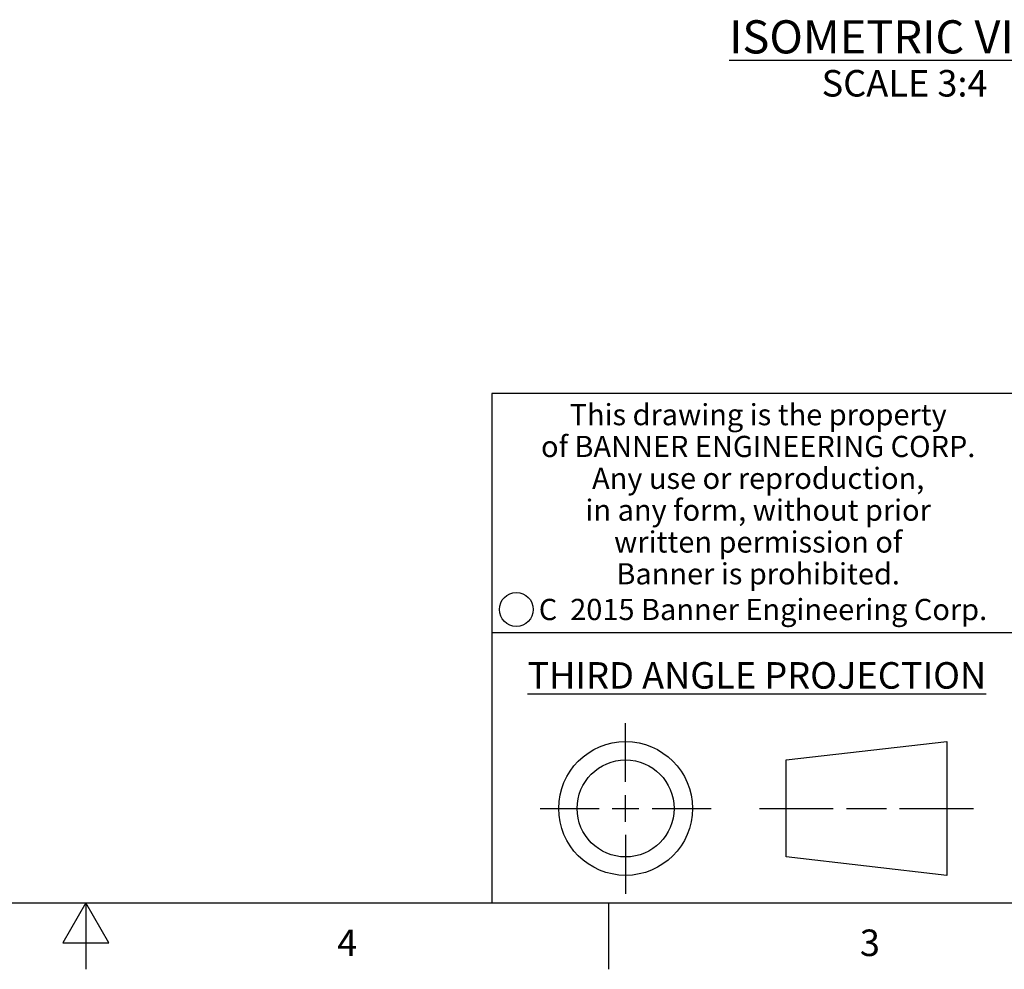
# Model space of a CAD drawing. Units: inches. Extents: x 0.4 to 16.6, y 0.6 to 10.4.
# Drawn here: x 8.3 to 12, y 0.6 to 4.2 of the extents above; entities that cross this region are included whole.
import ezdxf

# ---------------------------------------------------------------- set-up
doc = ezdxf.new("R2010")
doc.units = ezdxf.units.IN
doc.header["$LTSCALE"] = 0.935
doc.header["$MEASUREMENT"] = 0
doc.layers.get('0').update_dxf_attribs({"linetype": 'CONTINUOUS'})
doc.layers.add('NOTES', color=7, linetype='CONTINUOUS')
doc.styles.add('TEXTSTYLE_2', font='txt', dxfattribs={"width": 0.8})
doc.styles.add('TEXTSTYLE_3', font='txt', dxfattribs={"width": 0.85})
doc.styles.add('TEXTSTYLE_5', font='txt', dxfattribs={"width": 0.75})

msp = doc.modelspace()

# ---------------------------------------------------------------- linework, layer by layer
at = {"color": 7, "linetype": 'CONTINUOUS'}
for p, q in [((16.38, 2.807), (10.03, 2.807)), ((10.03, 2.807), (10.03, 0.887)), ((10.03, 1.907), (12.03, 1.907)), ((10.5343, 1.3433), (10.5343, 1.5654)), ((11.139, 1.426), (11.7453, 1.4954)), ((11.7453, 1.4954), (11.7453, 0.9912)), ((11.139, 1.0606), (11.139, 1.426)), ((10.5343, 1.1933), (10.5343, 1.2933)), ((10.2122, 1.2433), (10.4343, 1.2433)), ((10.4843, 1.2433), (10.5843, 1.2433)), ((10.6343, 1.2433), (10.8564, 1.2433)), ((11.039, 1.2433), (11.3171, 1.2433)), ((11.3671, 1.2433), (11.5172, 1.2433)), ((11.5672, 1.2433), (11.8453, 1.2433)), ((10.5343, 1.1433), (10.5343, 0.9212)), ((11.7453, 0.9912), (11.139, 1.0606)), ((0.62, 0.887), (16.38, 0.887)), ((8.5, 0.887), (8.4134, 0.737)), ((8.5866, 0.737), (8.5, 0.887)), ((8.5, 0.887), (8.5, 0.637)), ((10.47, 0.887), (10.47, 0.637)), ((8.4134, 0.737), (8.5866, 0.737))]:
    msp.add_line(p, q, dxfattribs=at)
for centre, radius in [((10.1226, 1.9936), 0.0638), ((10.5343, 1.2433), 0.2521), ((10.5343, 1.2433), 0.1827)]:
    msp.add_circle(centre, radius, dxfattribs=at)

# ---------------------------------------------------------------- texts
at = {"color": 7, "linetype": 'CONTINUOUS', "attachment_point": 2, "line_spacing_factor": 0.9}
for s, insert, char_height, width, style in [('This drawing is the property\\Pof BANNER ENGINEERING CORP.\\PAny use or reproduction,\\Pin any form, without prior\\Pwritten permission of\\PBanner is prohibited.', (11.034, 2.7679), 0.08, 1.904, 'TEXTSTYLE_3'), ('C  2015 Banner Engineering Corp.', (11.052, 2.0334), 0.08, 1.92, 'TEXTSTYLE_5'), ('\\LTHIRD ANGLE PROJECTION\\l', (11.0288, 1.7949), 0.1, 1.76, 'TEXTSTYLE_2'), ('4', (9.485, 0.787), 0.1, 0.08, 'TEXTSTYLE_2'), ('3', (11.455, 0.787), 0.1, 0.08, 'TEXTSTYLE_2')]:
    msp.add_mtext(s, dxfattribs=dict(at, insert=insert, char_height=char_height, width=width, style=style))
at = {"layer": 'NOTES', "color": 7, "linetype": 'CONTINUOUS', "insert": (11.5858, 4.2144), "char_height": 0.125, "width": 1.75, "attachment_point": 2, "line_spacing_factor": 0.9}
msp.add_mtext('\\LISOMETRIC VIEW\\P\\H0.1;\\lSCALE 3:4', dxfattribs=at)

doc.saveas('drawing.dxf')
